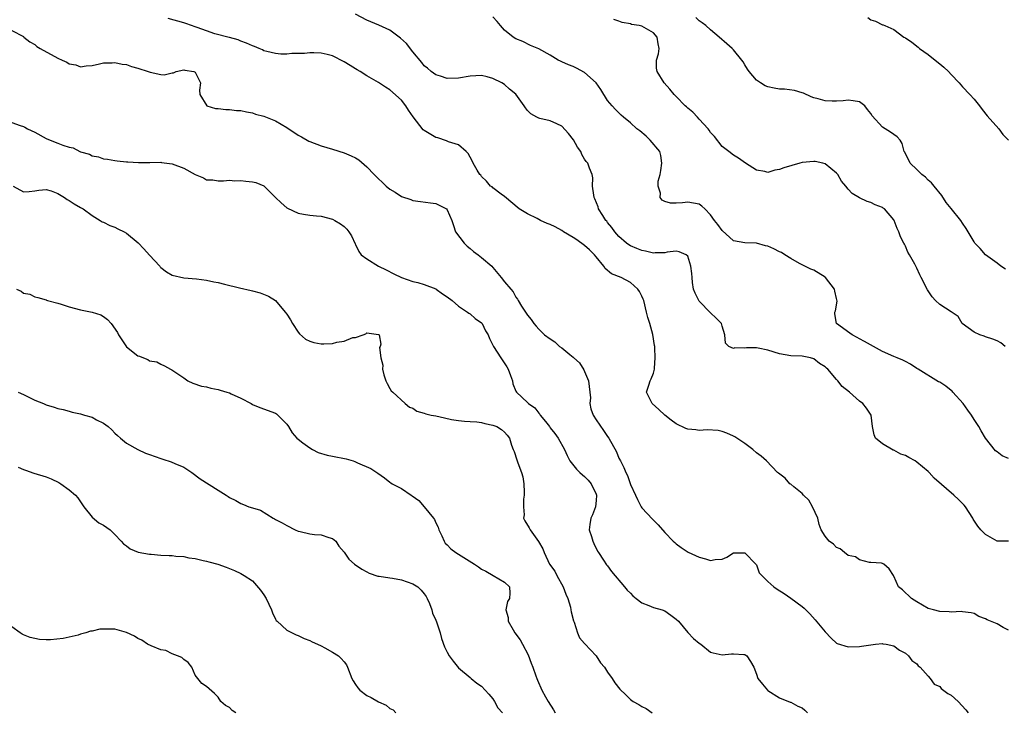
# Model space of a CAD drawing. Units: inches. Extents: x 2553000 to 2556000, y 1545000 to 1548000.
# Drawn here: x 2553548 to 2553720, y 1545747 to 1545868 of the extents above; entities that cross this region are included whole.
import ezdxf

# ---------------------------------------------------------------- set-up
doc = ezdxf.new("R2010")
doc.units = ezdxf.units.IN
doc.header["$MEASUREMENT"] = 0
doc.layers.add('LD25531545_2ft', color=142, linetype='Continuous')

msp = doc.modelspace()

# ---------------------------------------------------------------- linework, layer by layer
at = {"layer": 'LD25531545_2ft'}
for points, elevation in [([(2553721, 1545776.97), (2553719, 1545777), (2553717, 1545778.13), (2553716.2, 1545779), (2553715.64, 1545779.64), (2553714.85, 1545780.85), (2553714.78, 1545781), (2553713.49, 1545783), (2553713.26, 1545783.26), (2553713, 1545783.54), (2553712.25, 1545784.24), (2553711.48, 1545785), (2553708.01, 1545788.01), (2553707.16, 1545789), (2553707, 1545789.14), (2553705, 1545790.81), (2553704.72, 1545791), (2553703.58, 1545791.59), (2553703, 1545791.93), (2553702.18, 1545792.18), (2553701, 1545792.86), (2553700.89, 1545792.89), (2553699, 1545793.96), (2553697.76, 1545795), (2553697.53, 1545795.53), (2553697.24, 1545797), (2553697.05, 1545799), (2553696.19, 1545800.19), (2553695.56, 1545801), (2553695, 1545801.43), (2553693.22, 1545803), (2553691.99, 1545803.99), (2553691.2, 1545805), (2553691, 1545805.21), (2553689.48, 1545807), (2553689.22, 1545807.22), (2553689, 1545807.44), (2553688.02, 1545808.02), (2553687, 1545808.82), (2553686.45, 1545809), (2553685, 1545809.29), (2553683, 1545809.37), (2553681, 1545809.7), (2553679, 1545810.35), (2553677.29, 1545810.71), (2553677, 1545810.75), (2553675.24, 1545810.76), (2553675, 1545810.7), (2553673.25, 1545810.75), (2553673, 1545810.62), (2553672.16, 1545811), (2553671.59, 1545811.59), (2553671.47, 1545813), (2553671, 1545814.52), (2553670.87, 1545815), (2553669.95, 1545815.95), (2553669, 1545816.86), (2553667, 1545818.91), (2553666.93, 1545819), (2553666.3, 1545820.3), (2553666.03, 1545821), (2553665.85, 1545822.15), (2553665.75, 1545823), (2553665.71, 1545823.71), (2553665.57, 1545825), (2553665, 1545826.73), (2553664.73, 1545827), (2553663.49, 1545827.49), (2553663, 1545827.61), (2553661.44, 1545827.44), (2553661, 1545827.31), (2553659.34, 1545827.34), (2553659, 1545827.28), (2553657.64, 1545827.64), (2553657, 1545827.72), (2553656.11, 1545828.11), (2553655, 1545828.54), (2553654.71, 1545828.71), (2553654.29, 1545829), (2553653, 1545830.18), (2553652.26, 1545831), (2553651.74, 1545831.74), (2553651, 1545832.64), (2553650.85, 1545832.85), (2553650.69, 1545833), (2553650.16, 1545833.84), (2553649.45, 1545835), (2553649.36, 1545835.36), (2553648.79, 1545836.79), (2553648.69, 1545837), (2553648.59, 1545837.41), (2553648.39, 1545839), (2553648.41, 1545840.41), (2553648.3, 1545841), (2553647.87, 1545842.13), (2553647.58, 1545843), (2553647.29, 1545843.29), (2553647, 1545843.69), (2553646.49, 1545844.49), (2553646.31, 1545845), (2553645.76, 1545845.76), (2553645.06, 1545847.06), (2553644.17, 1545848.17), (2553643, 1545849.46), (2553642.17, 1545849.83), (2553641, 1545850.41), (2553639.19, 1545850.81), (2553639, 1545850.84), (2553638.68, 1545851), (2553637.6, 1545851.6), (2553637, 1545852.21), (2553636.66, 1545852.66), (2553636.44, 1545853), (2553635.01, 1545855.01), (2553633.9, 1545855.9), (2553633, 1545856.72), (2553632.57, 1545857), (2553631, 1545857.77), (2553629.96, 1545858.04), (2553629, 1545858.27), (2553627, 1545858.18), (2553625, 1545857.83), (2553623, 1545857.8), (2553621.84, 1545858.16), (2553621, 1545858.44), (2553620.23, 1545859), (2553619.58, 1545859.58), (2553619, 1545860), (2553618.56, 1545860.56), (2553617, 1545862.42), (2553615.88, 1545863.88), (2553614.84, 1545864.84), (2553613, 1545866.19), (2553611.07, 1545867.07), (2553609.66, 1545867.66), (2553609, 1545867.96), (2553606.99, 1545869)], 7798), ([(2553721, 1545761.46), (2553720.06, 1545761.94), (2553719, 1545762.55), (2553717.26, 1545763.26), (2553717, 1545763.46), (2553715.83, 1545763.83), (2553715, 1545764.37), (2553714.49, 1545764.49), (2553713, 1545764.68), (2553712.73, 1545764.73), (2553711, 1545764.62), (2553710.67, 1545764.67), (2553709, 1545764.72), (2553707.92, 1545765), (2553707, 1545765.26), (2553705, 1545766.42), (2553704.07, 1545767), (2553702.51, 1545768.51), (2553701.82, 1545769), (2553701, 1545770.88), (2553700.9, 1545771), (2553700.19, 1545772.19), (2553699.26, 1545773), (2553699, 1545773.11), (2553698.86, 1545773.14), (2553697, 1545773.28), (2553696.74, 1545773.26), (2553695, 1545773.71), (2553694.28, 1545774.28), (2553693, 1545774.51), (2553692.36, 1545775), (2553691.63, 1545775.63), (2553691, 1545775.89), (2553690.44, 1545776.44), (2553689.68, 1545777), (2553689, 1545777.84), (2553688.31, 1545779), (2553687.93, 1545779.93), (2553687.7, 1545781), (2553686.78, 1545783), (2553686.14, 1545784.14), (2553685.23, 1545785), (2553685, 1545785.29), (2553683.53, 1545786.47), (2553683, 1545786.92), (2553682.85, 1545787), (2553682, 1545788), (2553680.84, 1545788.84), (2553680.66, 1545789), (2553678.77, 1545791), (2553677.83, 1545791.83), (2553677, 1545792.44), (2553676.34, 1545793), (2553675, 1545794.05), (2553673.21, 1545795.21), (2553673, 1545795.32), (2553671.85, 1545795.85), (2553671, 1545796.13), (2553670.3, 1545796.3), (2553668.42, 1545796.42), (2553667, 1545796.33), (2553666.42, 1545796.42), (2553665, 1545796.56), (2553664.68, 1545796.68), (2553663, 1545797.48), (2553662.12, 1545798.12), (2553661.02, 1545799), (2553659.97, 1545799.97), (2553658.81, 1545801), (2553658.59, 1545801.4), (2553657.81, 1545803), (2553658.22, 1545804.22), (2553658.45, 1545805), (2553658.64, 1545805.36), (2553659, 1545806.33), (2553659.18, 1545807), (2553659.18, 1545807.18), (2553659.3, 1545809), (2553659.27, 1545810.73), (2553659.23, 1545811), (2553659.18, 1545811.18), (2553658.91, 1545813.09), (2553658.37, 1545815), (2553658.05, 1545816.05), (2553657.83, 1545817), (2553657.33, 1545819), (2553657.24, 1545819.24), (2553657, 1545819.75), (2553656.57, 1545820.57), (2553656.31, 1545821), (2553655, 1545822.14), (2553653.38, 1545823), (2553651.67, 1545823.67), (2553650.59, 1545824.59), (2553650.37, 1545825), (2553649, 1545826.62), (2553648.7, 1545827), (2553647.85, 1545827.85), (2553647, 1545828.61), (2553645.62, 1545829.62), (2553645, 1545830.03), (2553643.31, 1545831), (2553643, 1545831.21), (2553641.85, 1545831.85), (2553641, 1545832.28), (2553640.48, 1545832.48), (2553639.28, 1545833), (2553638.69, 1545833.31), (2553637, 1545834.12), (2553635.57, 1545835), (2553633, 1545837.15), (2553632.42, 1545837.58), (2553631, 1545838.67), (2553630.83, 1545838.83), (2553630.58, 1545839), (2553629.87, 1545839.87), (2553629, 1545840.67), (2553628.87, 1545840.87), (2553628.73, 1545841), (2553628.25, 1545841.75), (2553627.54, 1545843), (2553627.39, 1545843.39), (2553627, 1545844.05), (2553626.67, 1545844.67), (2553626.29, 1545845), (2553625, 1545846.2), (2553623.26, 1545846.74), (2553622.91, 1545846.91), (2553621.39, 1545847.39), (2553621, 1545847.45), (2553619, 1545848.67), (2553618.83, 1545848.83), (2553617.67, 1545850.33), (2553617.07, 1545851.07), (2553616.25, 1545852.25), (2553615.76, 1545853), (2553615, 1545853.98), (2553613, 1545855.79), (2553612.24, 1545856.24), (2553611, 1545857.06), (2553609, 1545858.25), (2553607.82, 1545859), (2553607.3, 1545859.3), (2553607, 1545859.45), (2553606.06, 1545860.06), (2553605, 1545860.69), (2553603, 1545861.71), (2553602.04, 1545861.96), (2553601, 1545862.18), (2553599.72, 1545862.28), (2553599, 1545862.24), (2553598.11, 1545862.11), (2553597, 1545862.14), (2553595.88, 1545862.12), (2553595, 1545862.02), (2553593.95, 1545862.05), (2553593, 1545862.11), (2553591.54, 1545862.46), (2553591, 1545862.63), (2553590.76, 1545862.76), (2553590.17, 1545863), (2553589.36, 1545863.36), (2553589, 1545863.48), (2553587.96, 1545863.96), (2553587, 1545864.32), (2553586.53, 1545864.53), (2553585, 1545864.92), (2553584.94, 1545864.94), (2553582.44, 1545865.56), (2553581, 1545866.09), (2553579.34, 1545866.66), (2553579, 1545866.81), (2553578.36, 1545867), (2553577.39, 1545867.39), (2553577, 1545867.51), (2553574.27, 1545868.27)], 7800), ([(2553721, 1545791.41), (2553719.88, 1545791.88), (2553719, 1545792.61), (2553718.76, 1545792.76), (2553717, 1545795), (2553716.24, 1545796.24), (2553715.82, 1545797), (2553715, 1545798.22), (2553714.52, 1545799), (2553713.88, 1545799.88), (2553713.09, 1545801), (2553711.3, 1545803), (2553711.17, 1545803.17), (2553711, 1545803.28), (2553710.04, 1545804.04), (2553709, 1545804.73), (2553708.81, 1545804.81), (2553705.22, 1545807), (2553705, 1545807.16), (2553703.87, 1545807.87), (2553703, 1545808.36), (2553702.58, 1545808.58), (2553701.58, 1545809), (2553701, 1545809.23), (2553699, 1545810.12), (2553695.87, 1545811.87), (2553695, 1545812.32), (2553694.58, 1545812.58), (2553693.73, 1545813), (2553693.3, 1545813.3), (2553690.99, 1545815), (2553690.7, 1545816.7), (2553690.7, 1545817), (2553690.79, 1545817.21), (2553691.08, 1545818.92), (2553691, 1545819.35), (2553690.66, 1545820.66), (2553690.6, 1545821), (2553689.05, 1545823.05), (2553689, 1545823.09), (2553687, 1545824.32), (2553686.5, 1545824.5), (2553684.52, 1545825.48), (2553683, 1545826.33), (2553681.97, 1545827), (2553681.37, 1545827.37), (2553681, 1545827.51), (2553680.04, 1545828.04), (2553679, 1545828.49), (2553678.58, 1545828.58), (2553677, 1545829.02), (2553675, 1545829.06), (2553673, 1545829.43), (2553671, 1545831.23), (2553670.28, 1545832.28), (2553669.67, 1545833), (2553669, 1545833.97), (2553667.98, 1545835), (2553667.47, 1545835.47), (2553667, 1545835.84), (2553666.03, 1545836.03), (2553665, 1545836.17), (2553664.06, 1545836.06), (2553663, 1545835.98), (2553662.02, 1545836.02), (2553661, 1545836.32), (2553660.55, 1545836.54), (2553660.18, 1545837), (2553660.26, 1545837.74), (2553659.85, 1545839), (2553659.86, 1545839.86), (2553660.19, 1545841), (2553660.31, 1545841.69), (2553660.47, 1545843), (2553660.33, 1545844.33), (2553660.12, 1545845), (2553658.46, 1545847), (2553657.73, 1545847.73), (2553656.62, 1545848.62), (2553656.1, 1545849), (2553655, 1545850.05), (2553653.79, 1545851), (2553653.38, 1545851.38), (2553653, 1545851.79), (2553652.37, 1545852.37), (2553651.8, 1545853), (2553651, 1545853.95), (2553649.85, 1545855.85), (2553649, 1545857.01), (2553647, 1545858.8), (2553645.6, 1545859.6), (2553645, 1545859.86), (2553644.16, 1545860.16), (2553643, 1545860.71), (2553642.79, 1545860.79), (2553642.39, 1545861), (2553641, 1545861.84), (2553639, 1545862.93), (2553637.56, 1545863.56), (2553636.21, 1545864.21), (2553635, 1545864.71), (2553634.53, 1545865), (2553633, 1545866.24), (2553632.31, 1545867), (2553631.74, 1545867.74), (2553631, 1545868.53)], 7796), ([(2553720.4, 1545811), (2553719.66, 1545811.65), (2553719, 1545811.96), (2553718.28, 1545812.28), (2553717, 1545812.67), (2553716.76, 1545812.76), (2553716.03, 1545813), (2553715, 1545813.48), (2553712.89, 1545815), (2553712.2, 1545816.2), (2553711, 1545817.04), (2553709, 1545818.33), (2553708.28, 1545819), (2553707.68, 1545819.68), (2553707, 1545820.68), (2553706.88, 1545820.88), (2553705.78, 1545823), (2553705.5, 1545823.5), (2553705, 1545824.68), (2553704.64, 1545825.36), (2553703.73, 1545827), (2553703.44, 1545827.44), (2553703, 1545828.52), (2553702.83, 1545828.83), (2553702.76, 1545829), (2553702.15, 1545830.15), (2553701.84, 1545831), (2553701.57, 1545831.57), (2553701.07, 1545833), (2553701, 1545833.12), (2553699.35, 1545835), (2553699.13, 1545835.13), (2553699, 1545835.23), (2553697.71, 1545835.71), (2553697, 1545836.12), (2553696.32, 1545836.32), (2553695, 1545836.95), (2553693.7, 1545837.7), (2553693, 1545838.48), (2553692.6, 1545839), (2553691.86, 1545839.86), (2553691.2, 1545841), (2553691, 1545841.22), (2553689, 1545842.89), (2553688.6, 1545843), (2553687.26, 1545843.26), (2553687, 1545843.29), (2553685, 1545843.09), (2553684.6, 1545843), (2553681.8, 1545842.2), (2553681, 1545841.87), (2553680.21, 1545841.79), (2553679, 1545841.38), (2553678.46, 1545841.54), (2553677, 1545841.78), (2553675.07, 1545843), (2553673.89, 1545843.89), (2553673, 1545844.41), (2553672.16, 1545845), (2553671, 1545845.93), (2553669.66, 1545847.66), (2553669, 1545848.35), (2553668.77, 1545848.77), (2553668.56, 1545849), (2553667, 1545850.69), (2553666.69, 1545851), (2553665.89, 1545851.89), (2553665, 1545852.58), (2553664.8, 1545852.8), (2553664.56, 1545853), (2553663, 1545854.61), (2553662.82, 1545854.82), (2553662.64, 1545855), (2553661.9, 1545855.9), (2553660.88, 1545857), (2553659.64, 1545859), (2553659.55, 1545859.55), (2553659.57, 1545861), (2553659.91, 1545862.09), (2553660.01, 1545863), (2553659.82, 1545863.82), (2553659.68, 1545865), (2553659, 1545865.74), (2553657, 1545866.89), (2553656.53, 1545867), (2553655.21, 1545867.21), (2553655, 1545867.3), (2553653.54, 1545867.54), (2553653, 1545867.79), (2553652.09, 1545868.09)], 7794), ([(2553720.49, 1545824.49), (2553719.69, 1545825), (2553719, 1545825.55), (2553717.01, 1545827), (2553716.07, 1545828.07), (2553715.15, 1545829), (2553715, 1545829.23), (2553713.6, 1545831.6), (2553713, 1545832.54), (2553712.69, 1545833), (2553711, 1545835.07), (2553710.15, 1545836.15), (2553709.34, 1545837.34), (2553708, 1545839), (2553707.57, 1545839.57), (2553707, 1545840.05), (2553706.53, 1545840.53), (2553705.86, 1545841), (2553705, 1545841.87), (2553703.83, 1545843), (2553702.89, 1545844.89), (2553702.8, 1545845), (2553702.45, 1545846.45), (2553702.09, 1545847), (2553701.56, 1545847.56), (2553701, 1545848.01), (2553700.43, 1545848.43), (2553699.46, 1545849), (2553699, 1545849.25), (2553697.23, 1545851.23), (2553697, 1545851.64), (2553696.39, 1545852.39), (2553695.95, 1545853), (2553695, 1545853.69), (2553693.89, 1545853.89), (2553693, 1545853.97), (2553692.15, 1545853.85), (2553691, 1545853.79), (2553690.2, 1545853.8), (2553689, 1545853.85), (2553687.78, 1545854.22), (2553687, 1545854.41), (2553686.57, 1545854.57), (2553685.21, 1545855.21), (2553685, 1545855.28), (2553683.67, 1545855.67), (2553681.91, 1545855.91), (2553681, 1545855.92), (2553680.1, 1545856.1), (2553679, 1545856.29), (2553678.52, 1545856.52), (2553677.7, 1545857), (2553677, 1545857.51), (2553675.71, 1545859), (2553675.43, 1545859.43), (2553675, 1545860.18), (2553674.67, 1545860.67), (2553674.43, 1545861), (2553673, 1545862.79), (2553672.78, 1545863), (2553671.82, 1545863.82), (2553670.49, 1545865), (2553669, 1545866.25), (2553668.14, 1545867), (2553667.51, 1545867.51), (2553667, 1545867.85), (2553666.43, 1545868.43)], 7792), ([(2553696.43, 1545868.43), (2553697, 1545868.03), (2553697.81, 1545867.81), (2553699, 1545867.15), (2553699.14, 1545867.14), (2553699.41, 1545867), (2553701, 1545866.32), (2553702.76, 1545865), (2553703, 1545864.86), (2553704.12, 1545864.12), (2553705.24, 1545863.24), (2553705.46, 1545863), (2553707, 1545861.95), (2553708.21, 1545861), (2553709, 1545860.31), (2553709.74, 1545859.74), (2553710.53, 1545859), (2553711, 1545858.46), (2553712.42, 1545857), (2553712.68, 1545856.68), (2553713, 1545856.33), (2553714.26, 1545855), (2553715, 1545854.15), (2553715.94, 1545853), (2553716.39, 1545852.39), (2553717.27, 1545851.27), (2553719.31, 1545849), (2553720.01, 1545848.01), (2553721.01, 1545847.01)], 7790), ([(2553547, 1545866.18), (2553549, 1545865.08), (2553549.08, 1545865), (2553550.15, 1545864.15), (2553551, 1545863.71), (2553551.38, 1545863.38), (2553551.93, 1545863), (2553555, 1545861.31), (2553555.77, 1545861), (2553556.62, 1545860.62), (2553557, 1545860.33), (2553558.17, 1545860.17), (2553559, 1545859.83), (2553559.97, 1545859.97), (2553561, 1545860.07), (2553562.31, 1545860.31), (2553563, 1545860.5), (2553564.52, 1545860.52), (2553565, 1545860.58), (2553566.28, 1545860.28), (2553567, 1545860.22), (2553567.88, 1545859.88), (2553569, 1545859.58), (2553570.81, 1545859), (2553571.12, 1545858.88), (2553573, 1545858.47), (2553573.58, 1545858.42), (2553575, 1545858.76), (2553575.24, 1545858.76), (2553575.68, 1545859), (2553577, 1545859.27), (2553577.21, 1545859.21), (2553578.78, 1545859), (2553579, 1545858.89), (2553579.94, 1545857), (2553579.75, 1545855.75), (2553579.83, 1545855), (2553581.01, 1545853.01), (2553582.55, 1545852.55), (2553583, 1545852.53), (2553584.34, 1545852.34), (2553585, 1545852.38), (2553586.21, 1545852.21), (2553587, 1545852.19), (2553587.94, 1545851.94), (2553589, 1545851.78), (2553589.56, 1545851.56), (2553591, 1545851.18), (2553593, 1545850.37), (2553595, 1545849.23), (2553597, 1545847.87), (2553597.56, 1545847.56), (2553598.83, 1545846.83), (2553599, 1545846.75), (2553601, 1545846.01), (2553603, 1545845.41), (2553605, 1545844.78), (2553606.26, 1545844.26), (2553607, 1545843.9), (2553607.58, 1545843.58), (2553609, 1545842.35), (2553610.25, 1545841), (2553611, 1545840.23), (2553611.67, 1545839.67), (2553612.34, 1545839), (2553613, 1545838.44), (2553613.93, 1545837.93), (2553615, 1545837.19), (2553616.63, 1545836.63), (2553617, 1545836.46), (2553618.32, 1545836.32), (2553620.08, 1545836.08), (2553621, 1545835.93), (2553622.89, 1545835), (2553623, 1545834.85), (2553623.83, 1545833), (2553624.09, 1545832.09), (2553624.44, 1545831), (2553625.96, 1545829), (2553626.49, 1545828.49), (2553627, 1545828.08), (2553627.57, 1545827.57), (2553628.4, 1545827), (2553629, 1545826.54), (2553630.77, 1545825), (2553631, 1545824.76), (2553632.45, 1545823), (2553633, 1545822.3), (2553634.1, 1545821), (2553634.53, 1545820.53), (2553635, 1545819.59), (2553635.26, 1545819.26), (2553635.4, 1545819), (2553635.95, 1545818.05), (2553636.65, 1545817), (2553636.81, 1545816.81), (2553637, 1545816.45), (2553637.69, 1545815.69), (2553638.14, 1545815), (2553638.55, 1545814.55), (2553639, 1545814.02), (2553640.02, 1545813), (2553641, 1545812.31), (2553641.79, 1545811.79), (2553642.61, 1545811), (2553643, 1545810.77), (2553644.42, 1545809.58), (2553645, 1545809.12), (2553645.11, 1545809), (2553646.13, 1545808.13), (2553646.88, 1545806.88), (2553647, 1545806.62), (2553647.68, 1545805), (2553647.91, 1545803), (2553648, 1545802), (2553647.93, 1545801), (2553648.07, 1545800.07), (2553648.48, 1545799), (2553649, 1545798.16), (2553650.32, 1545796.32), (2553651, 1545795.28), (2553651.22, 1545795), (2553652.58, 1545792.58), (2553653, 1545791.5), (2553653.24, 1545791), (2553653.86, 1545789.86), (2553654.19, 1545789), (2553654.48, 1545788.48), (2553655, 1545786.87), (2553655.86, 1545785), (2553656.24, 1545784.24), (2553656.88, 1545783), (2553657, 1545782.81), (2553658.84, 1545780.84), (2553659, 1545780.65), (2553659.86, 1545779.86), (2553661, 1545778.5), (2553662.48, 1545777), (2553662.74, 1545776.74), (2553663, 1545776.51), (2553663.88, 1545775.88), (2553665.09, 1545775.09), (2553667, 1545774.2), (2553668.12, 1545773.88), (2553669, 1545773.64), (2553669.77, 1545773.77), (2553671, 1545773.86), (2553671.83, 1545774.17), (2553673, 1545774.95), (2553675, 1545774.95), (2553676.9, 1545773), (2553676.93, 1545772.93), (2553677, 1545772.84), (2553677.49, 1545771.49), (2553677.92, 1545771), (2553679, 1545769.93), (2553680.05, 1545769), (2553680.62, 1545768.62), (2553681.84, 1545767.84), (2553683.03, 1545767.03), (2553685, 1545765.57), (2553685.31, 1545765.31), (2553686.32, 1545764.32), (2553687.28, 1545763.28), (2553689, 1545761.16), (2553690.07, 1545760.07), (2553691, 1545759.17), (2553691.11, 1545759.11), (2553693, 1545758.53), (2553695, 1545758.62), (2553695.34, 1545758.66), (2553697, 1545758.91), (2553697.77, 1545759), (2553699, 1545759.11), (2553699.08, 1545759.08), (2553699.67, 1545759), (2553701, 1545758.73), (2553701.95, 1545757.95), (2553703, 1545757.45), (2553703.57, 1545757), (2553704.13, 1545756.13), (2553705, 1545755.57), (2553705.25, 1545755.25), (2553705.61, 1545755), (2553707, 1545753.4), (2553707.33, 1545753), (2553708, 1545752), (2553709, 1545751.6), (2553709.28, 1545751.28), (2553710.41, 1545750.41), (2553711, 1545750.12), (2553712.21, 1545749), (2553713.53, 1545747.53), (2553713.95, 1545747)], 7802), ([(2553547, 1545850.11), (2553548.45, 1545849.55), (2553549, 1545849.37), (2553549.26, 1545849.26), (2553549.73, 1545849), (2553551, 1545848.39), (2553553, 1545847.32), (2553553.67, 1545847), (2553555, 1545846.51), (2553555.87, 1545846.13), (2553557, 1545845.79), (2553557.69, 1545845.69), (2553558.87, 1545845), (2553559, 1545844.95), (2553560.56, 1545844.56), (2553561, 1545844.3), (2553562.1, 1545844.1), (2553563, 1545843.77), (2553563.68, 1545843.68), (2553565, 1545843.43), (2553565.4, 1545843.4), (2553567, 1545843.22), (2553567.22, 1545843.22), (2553569.1, 1545843.1), (2553571, 1545843.13), (2553571.1, 1545843.1), (2553573, 1545843.14), (2553573.1, 1545843.1), (2553575, 1545842.86), (2553577, 1545842.12), (2553579, 1545841.04), (2553580.45, 1545840.45), (2553581, 1545840.08), (2553582.06, 1545840.06), (2553583, 1545839.89), (2553583.92, 1545839.92), (2553585, 1545840.03), (2553585.9, 1545839.89), (2553587, 1545839.95), (2553587.83, 1545839.83), (2553589, 1545839.73), (2553589.6, 1545839.6), (2553591, 1545839.05), (2553591.06, 1545839), (2553593.03, 1545837), (2553594.04, 1545836.04), (2553595, 1545835.2), (2553595.14, 1545835.14), (2553597, 1545834.26), (2553597.92, 1545834.08), (2553599, 1545833.91), (2553600.19, 1545833.81), (2553601, 1545833.72), (2553603, 1545833.2), (2553603.41, 1545833), (2553604.39, 1545832.39), (2553605, 1545831.92), (2553605.48, 1545831.48), (2553605.86, 1545831), (2553606.29, 1545830.29), (2553606.93, 1545828.93), (2553607, 1545828.81), (2553607.55, 1545827.55), (2553607.96, 1545827), (2553609, 1545826.28), (2553611.03, 1545825), (2553612.35, 1545824.35), (2553613.67, 1545823.67), (2553615.01, 1545823), (2553617, 1545822.34), (2553617.87, 1545822.13), (2553619, 1545821.79), (2553621, 1545821.04), (2553621.07, 1545821), (2553622.19, 1545820.19), (2553623, 1545819.66), (2553623.85, 1545819), (2553625, 1545818.03), (2553626.57, 1545817), (2553626.79, 1545816.79), (2553627, 1545816.66), (2553627.89, 1545815.89), (2553629, 1545815.12), (2553629.11, 1545815), (2553629.72, 1545813.72), (2553630.13, 1545813), (2553630.37, 1545812.37), (2553631, 1545811.22), (2553631.08, 1545811), (2553632.36, 1545809), (2553633.41, 1545807.41), (2553633.64, 1545807), (2553634.08, 1545805.92), (2553634.39, 1545805), (2553634.45, 1545804.45), (2553635, 1545803.16), (2553635.09, 1545803), (2553637, 1545801.21), (2553637.2, 1545801), (2553638.3, 1545800.3), (2553639, 1545799.33), (2553639.18, 1545799.18), (2553639.25, 1545799), (2553640.14, 1545797.86), (2553640.84, 1545797), (2553641, 1545796.76), (2553641.79, 1545795.79), (2553642.39, 1545795), (2553643.48, 1545793), (2553643.95, 1545791.95), (2553644.41, 1545791), (2553645.57, 1545789.57), (2553646.16, 1545789), (2553646.6, 1545788.6), (2553647, 1545788.31), (2553647.64, 1545787.64), (2553648.16, 1545787), (2553649, 1545785.22), (2553649.08, 1545785), (2553649, 1545784.08), (2553648.87, 1545783), (2553648.4, 1545781.6), (2553648.09, 1545781), (2553647.89, 1545779.89), (2553647.81, 1545779), (2553648.18, 1545777.82), (2553648.41, 1545777), (2553648.59, 1545776.59), (2553649.27, 1545775.27), (2553649.44, 1545775), (2553650.3, 1545773.7), (2553650.84, 1545772.84), (2553651, 1545772.66), (2553651.7, 1545771.7), (2553653.98, 1545769), (2553654.43, 1545768.43), (2553655, 1545767.89), (2553655.43, 1545767.43), (2553656.02, 1545767), (2553657, 1545766.21), (2553658.23, 1545765.77), (2553659, 1545765.41), (2553660.56, 1545765), (2553661, 1545764.85), (2553662.05, 1545764.05), (2553663, 1545763.4), (2553663.38, 1545763), (2553665, 1545761.07), (2553665.98, 1545759.98), (2553667, 1545759.18), (2553667.27, 1545759), (2553669, 1545757.62), (2553669.47, 1545757.47), (2553671, 1545757.12), (2553672.67, 1545757.33), (2553673, 1545757.34), (2553674.78, 1545757.22), (2553675, 1545757.19), (2553675.32, 1545757), (2553675.98, 1545755.98), (2553676.55, 1545755), (2553677, 1545753.78), (2553677.25, 1545753), (2553678.04, 1545752.04), (2553678.92, 1545751), (2553679, 1545750.92), (2553681, 1545749.66), (2553682.9, 1545748.9), (2553683, 1545748.89), (2553684.21, 1545748.21), (2553685, 1545747.88), (2553685.47, 1545747.47), (2553685.92, 1545747)], 7804), ([(2553547.22, 1545839), (2553549, 1545837.99), (2553550.02, 1545838.02), (2553551, 1545838.16), (2553551.72, 1545838.28), (2553553, 1545838.4), (2553553.84, 1545838.16), (2553555, 1545837.72), (2553556.17, 1545837), (2553556.65, 1545836.65), (2553557, 1545836.5), (2553557.87, 1545835.87), (2553559, 1545835.26), (2553559.43, 1545835), (2553561, 1545833.84), (2553562.4, 1545833), (2553562.76, 1545832.76), (2553563, 1545832.69), (2553564.09, 1545832.09), (2553565, 1545831.82), (2553565.52, 1545831.52), (2553566.59, 1545831), (2553567, 1545830.78), (2553569.07, 1545829.07), (2553570.04, 1545828.04), (2553571, 1545826.95), (2553572.82, 1545825), (2553572.89, 1545824.89), (2553573, 1545824.78), (2553574.01, 1545824.01), (2553575, 1545823.41), (2553577, 1545822.95), (2553579.21, 1545822.79), (2553581, 1545822.56), (2553582.26, 1545822.26), (2553583, 1545822.13), (2553584.12, 1545821.88), (2553586.77, 1545821.23), (2553588.77, 1545820.77), (2553589, 1545820.69), (2553590.37, 1545820.37), (2553591.79, 1545819.79), (2553593, 1545819), (2553594.74, 1545817), (2553595, 1545816.62), (2553595.63, 1545815.63), (2553595.99, 1545815), (2553597, 1545813.48), (2553597.22, 1545813.22), (2553598.29, 1545812.29), (2553599, 1545811.92), (2553599.7, 1545811.7), (2553601, 1545811.43), (2553601.47, 1545811.47), (2553603, 1545811.5), (2553603.72, 1545811.72), (2553605, 1545811.93), (2553606.53, 1545812.53), (2553607, 1545812.58), (2553608.35, 1545813), (2553608.82, 1545813.18), (2553609, 1545813.34), (2553611, 1545813.08), (2553611.12, 1545813), (2553611.39, 1545811.39), (2553611.33, 1545811), (2553611.21, 1545810.79), (2553611.39, 1545809), (2553611.75, 1545807.75), (2553611.71, 1545807), (2553611.97, 1545806.03), (2553612.31, 1545805), (2553612.51, 1545804.51), (2553613, 1545803.66), (2553613.25, 1545803.25), (2553613.49, 1545803), (2553615.66, 1545801), (2553616.41, 1545800.41), (2553617, 1545800.21), (2553617.7, 1545799.7), (2553619, 1545799.37), (2553619.25, 1545799.25), (2553620.22, 1545799), (2553621, 1545798.85), (2553622.52, 1545798.52), (2553623.78, 1545798.22), (2553625, 1545798.04), (2553626.05, 1545797.95), (2553627, 1545797.91), (2553628.18, 1545797.82), (2553629, 1545797.72), (2553629.55, 1545797.55), (2553631, 1545797.24), (2553631.65, 1545797), (2553632.48, 1545796.48), (2553633, 1545796.03), (2553633.5, 1545795.5), (2553633.89, 1545795), (2553634.24, 1545793.76), (2553634.51, 1545793), (2553634.67, 1545792.67), (2553635.17, 1545791.17), (2553635.32, 1545790.68), (2553635.99, 1545789), (2553636.22, 1545788.22), (2553636.39, 1545787), (2553636.46, 1545785.54), (2553636.46, 1545785), (2553636.33, 1545784.33), (2553636.31, 1545783), (2553636.42, 1545781.58), (2553636.34, 1545781), (2553636.56, 1545780.56), (2553637.34, 1545779.34), (2553637.47, 1545779), (2553638.64, 1545777.36), (2553638.95, 1545776.95), (2553639.68, 1545775.68), (2553639.93, 1545775), (2553640.89, 1545773), (2553641.77, 1545771.77), (2553642.12, 1545771), (2553643.24, 1545769), (2553643.74, 1545767.74), (2553644.07, 1545767), (2553644.54, 1545765.46), (2553644.62, 1545765), (2553644.64, 1545764.64), (2553645.06, 1545763.06), (2553645.15, 1545762.85), (2553645.76, 1545761), (2553646.12, 1545760.12), (2553647, 1545759.14), (2553647.06, 1545759.06), (2553649.03, 1545757), (2553649.75, 1545755.75), (2553650.49, 1545755), (2553651, 1545754.13), (2553651.81, 1545753), (2553652.26, 1545752.26), (2553653.14, 1545751.14), (2553654.17, 1545750.17), (2553655, 1545749.34), (2553655.47, 1545749), (2553656.48, 1545748.48), (2553657, 1545748.11), (2553657.76, 1545747.76), (2553658.79, 1545747)], 7806), ([(2553547.83, 1545821), (2553548.62, 1545820.62), (2553549, 1545820.3), (2553550.14, 1545820.14), (2553551, 1545819.64), (2553551.56, 1545819.56), (2553553, 1545819.12), (2553553.07, 1545819.07), (2553553.24, 1545819), (2553555, 1545818.55), (2553555.63, 1545818.37), (2553557, 1545817.89), (2553559, 1545817.36), (2553560.99, 1545816.99), (2553562.53, 1545816.53), (2553563, 1545816.2), (2553563.72, 1545815.72), (2553564.33, 1545815), (2553565.44, 1545813.44), (2553565.64, 1545813), (2553566.17, 1545812.17), (2553567, 1545810.94), (2553569, 1545809.36), (2553569.29, 1545809.29), (2553569.96, 1545809), (2553570.72, 1545808.72), (2553571, 1545808.48), (2553572.33, 1545808.33), (2553573, 1545807.9), (2553573.63, 1545807.63), (2553574.7, 1545807), (2553574.93, 1545806.93), (2553577, 1545805.52), (2553577.7, 1545805), (2553578.6, 1545804.6), (2553580.08, 1545804.08), (2553581, 1545803.92), (2553581.72, 1545803.72), (2553583, 1545803.49), (2553583.38, 1545803.38), (2553584.51, 1545803), (2553585, 1545802.87), (2553585.27, 1545802.73), (2553587, 1545801.98), (2553588.76, 1545801), (2553589, 1545800.84), (2553590.32, 1545800.32), (2553593, 1545799.33), (2553593.2, 1545799.2), (2553593.46, 1545799), (2553595, 1545797.4), (2553595.27, 1545797), (2553595.93, 1545795.93), (2553596.74, 1545795), (2553597, 1545794.79), (2553597.81, 1545794.19), (2553599, 1545793.28), (2553599.5, 1545793), (2553600.5, 1545792.5), (2553602.03, 1545792.03), (2553603, 1545791.86), (2553605.36, 1545791.36), (2553606.57, 1545791), (2553606.89, 1545790.89), (2553607.33, 1545790.67), (2553609.67, 1545789.67), (2553610.89, 1545788.89), (2553612.06, 1545788.06), (2553613, 1545787.31), (2553613.19, 1545787.19), (2553613.42, 1545787), (2553615, 1545786.21), (2553616.73, 1545785), (2553616.9, 1545784.9), (2553618.08, 1545784.08), (2553619.01, 1545783.01), (2553620.63, 1545781), (2553620.76, 1545780.76), (2553621, 1545780.21), (2553621.42, 1545779.42), (2553621.56, 1545779), (2553622.05, 1545777.95), (2553622.45, 1545777), (2553622.66, 1545776.66), (2553623, 1545776.33), (2553623.64, 1545775.64), (2553624.54, 1545775), (2553625, 1545774.73), (2553627.77, 1545773), (2553628.49, 1545772.49), (2553629, 1545772.09), (2553629.73, 1545771.73), (2553631.02, 1545771), (2553633, 1545769.85), (2553633.88, 1545769), (2553633.93, 1545767.93), (2553633.86, 1545767), (2553633.53, 1545766.47), (2553633.23, 1545765), (2553633.66, 1545763.66), (2553633.63, 1545763), (2553634.5, 1545761.5), (2553634.83, 1545761), (2553635.76, 1545759.76), (2553636.13, 1545759), (2553637.15, 1545757.15), (2553637.68, 1545755.68), (2553637.97, 1545755), (2553638.5, 1545753.5), (2553638.65, 1545753), (2553638.75, 1545752.75), (2553639.53, 1545751), (2553640.19, 1545749.81), (2553640.65, 1545749), (2553641.57, 1545747.57), (2553641.88, 1545747)], 7808), ([(2553548.1, 1545803), (2553549, 1545802.59), (2553551, 1545801.6), (2553552.5, 1545801), (2553553, 1545800.78), (2553554.4, 1545800.4), (2553555, 1545800.17), (2553555.96, 1545799.96), (2553557, 1545799.67), (2553557.54, 1545799.54), (2553559, 1545799.22), (2553559.68, 1545799), (2553561, 1545798.63), (2553561.8, 1545798.2), (2553563, 1545797.59), (2553563.79, 1545797), (2553564.43, 1545796.43), (2553565, 1545795.86), (2553565.46, 1545795.46), (2553565.96, 1545795), (2553567, 1545794.1), (2553568.99, 1545792.99), (2553570.35, 1545792.35), (2553571, 1545792.14), (2553573, 1545791.41), (2553573.33, 1545791.33), (2553574.84, 1545790.84), (2553575.47, 1545790.53), (2553577, 1545789.9), (2553578.43, 1545789), (2553579.89, 1545787.89), (2553583, 1545785.92), (2553584.39, 1545785), (2553584.77, 1545784.77), (2553585, 1545784.61), (2553586.08, 1545784.08), (2553587, 1545783.56), (2553587.42, 1545783.42), (2553588.39, 1545783), (2553589, 1545782.79), (2553590.38, 1545782.38), (2553592.6, 1545781), (2553592.88, 1545780.88), (2553593, 1545780.8), (2553594.2, 1545780.2), (2553595, 1545779.7), (2553596.44, 1545779), (2553597, 1545778.76), (2553597.34, 1545778.66), (2553599, 1545778.29), (2553599.86, 1545778.14), (2553601, 1545778.11), (2553602.35, 1545777.65), (2553603, 1545777.47), (2553603.56, 1545777), (2553604.11, 1545776.11), (2553605, 1545775.07), (2553605.85, 1545773.85), (2553606.82, 1545773), (2553608.08, 1545772.08), (2553609, 1545771.61), (2553609.4, 1545771.4), (2553610.91, 1545770.91), (2553611.1, 1545770.9), (2553613, 1545770.59), (2553613.47, 1545770.53), (2553615, 1545770.23), (2553617, 1545769.55), (2553617.88, 1545769), (2553618.46, 1545768.46), (2553619, 1545767.81), (2553619.34, 1545767.34), (2553619.53, 1545767), (2553619.89, 1545766.11), (2553620.3, 1545765), (2553620.45, 1545764.45), (2553621, 1545763.2), (2553621.12, 1545762.88), (2553621.75, 1545761), (2553622.02, 1545760.02), (2553622.56, 1545758.56), (2553623, 1545757.61), (2553623.33, 1545757), (2553624.02, 1545756.02), (2553625, 1545754.87), (2553627, 1545753.16), (2553627.2, 1545753), (2553628.18, 1545752.18), (2553629, 1545751.65), (2553629.65, 1545751), (2553630.26, 1545750.26), (2553631, 1545749.47), (2553631.29, 1545749), (2553631.87, 1545747.87), (2553632.64, 1545747)], 7810), ([(2553548.08, 1545789.92), (2553549, 1545789.5), (2553549.36, 1545789.36), (2553550.86, 1545788.86), (2553553, 1545788.21), (2553553.87, 1545787.87), (2553555.22, 1545787.22), (2553555.56, 1545787), (2553557, 1545785.96), (2553558.13, 1545785), (2553558.53, 1545784.53), (2553559.57, 1545783), (2553561, 1545781.2), (2553562.21, 1545780.21), (2553563, 1545779.78), (2553564.15, 1545779), (2553565, 1545778.16), (2553566.09, 1545777), (2553566.5, 1545776.5), (2553567, 1545776.16), (2553567.64, 1545775.64), (2553569.07, 1545775.07), (2553571, 1545774.7), (2553571.3, 1545774.7), (2553573, 1545774.57), (2553574.49, 1545774.49), (2553575, 1545774.48), (2553575.6, 1545774.4), (2553577, 1545774.29), (2553577.9, 1545774.1), (2553579, 1545773.96), (2553580.39, 1545773.61), (2553581, 1545773.51), (2553581.41, 1545773.41), (2553582.95, 1545772.95), (2553584.44, 1545772.44), (2553585.87, 1545771.87), (2553587, 1545771.37), (2553587.58, 1545771), (2553589, 1545770.05), (2553590.42, 1545768.42), (2553591, 1545767.62), (2553591.38, 1545767), (2553592.32, 1545765), (2553592.49, 1545764.49), (2553593, 1545763.4), (2553593.16, 1545763.16), (2553593.31, 1545763), (2553595, 1545761.47), (2553595.91, 1545761), (2553596.65, 1545760.65), (2553597, 1545760.51), (2553598.01, 1545760.01), (2553599, 1545759.67), (2553599.41, 1545759.41), (2553600.34, 1545759), (2553601, 1545758.69), (2553601.62, 1545758.38), (2553603, 1545757.63), (2553604.02, 1545757), (2553604.5, 1545756.5), (2553605, 1545755.92), (2553605.4, 1545755.4), (2553605.62, 1545755), (2553606.36, 1545753), (2553606.59, 1545752.59), (2553607, 1545751.95), (2553607.4, 1545751.4), (2553607.75, 1545751), (2553609, 1545750.04), (2553609.71, 1545749.71), (2553611, 1545748.93), (2553612.33, 1545748.33), (2553613, 1545747.76), (2553613.55, 1545747.55), (2553614.02, 1545747)], 7812), ([(2553586.08, 1545747), (2553585.44, 1545747.44), (2553585, 1545747.95), (2553584.28, 1545748.28), (2553583.49, 1545749), (2553583, 1545749.73), (2553582.39, 1545750.39), (2553581, 1545751.62), (2553580.16, 1545752.16), (2553579.49, 1545753), (2553579, 1545753.57), (2553578.43, 1545755), (2553577.78, 1545755.78), (2553577, 1545756.36), (2553576.69, 1545756.69), (2553575.91, 1545757), (2553575, 1545757.3), (2553573.88, 1545757.88), (2553573, 1545758.03), (2553571.31, 1545758.69), (2553570.68, 1545759), (2553569.7, 1545759.7), (2553569, 1545759.97), (2553568.39, 1545760.39), (2553567, 1545761.04), (2553565, 1545761.63), (2553563, 1545761.65), (2553562.37, 1545761.63), (2553561, 1545761.28), (2553560.72, 1545761.28), (2553559.89, 1545761), (2553559, 1545760.73), (2553558.57, 1545760.57), (2553555.98, 1545759.98), (2553553.76, 1545759.76), (2553553, 1545759.78), (2553551.84, 1545759.84), (2553551, 1545759.97), (2553550.19, 1545760.19), (2553549, 1545760.66), (2553548.78, 1545760.78), (2553548.44, 1545761), (2553547, 1545762.04)], 7814)]:
    msp.add_lwpolyline(points, dxfattribs=dict(at, elevation=elevation))

doc.saveas('drawing.dxf')
